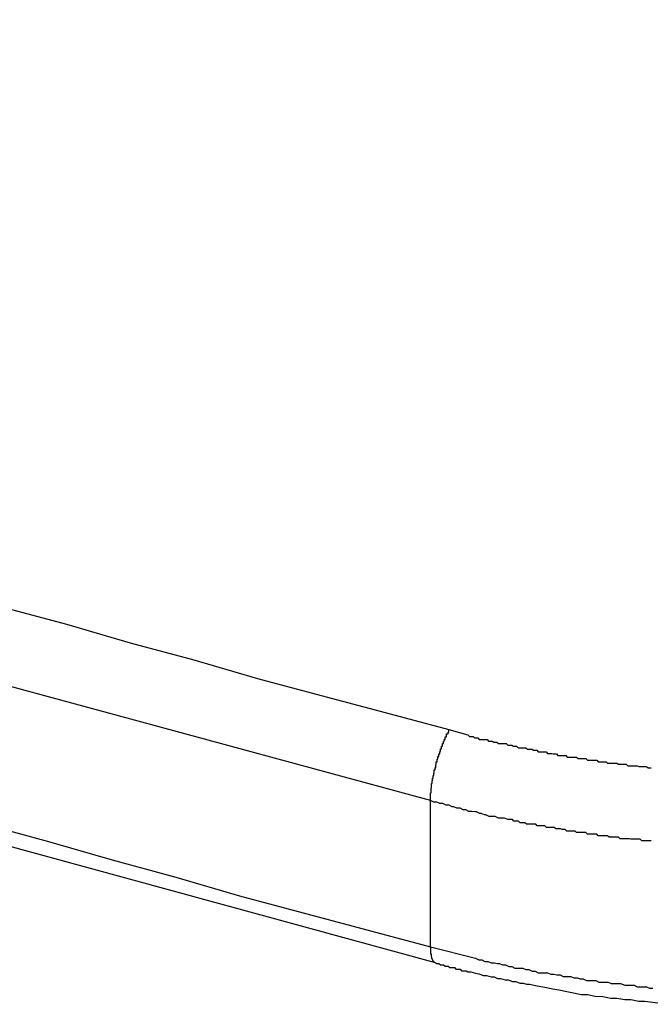
# Model space of a CAD drawing. Extents: x -43.6 to 43.6, y -24 to 24.
# Drawn here: x -4.8 to -4.7, y 17.1 to 17.2 of the extents above; entities that cross this region are included whole.
import ezdxf

# ---------------------------------------------------------------- set-up
doc = ezdxf.new("R2010")
doc.units = 0
doc.layers.get('0').update_dxf_attribs({"linetype": 'CONTINUOUS'})

msp = doc.modelspace()

# ---------------------------------------------------------------- linework, layer by layer
at = {"color": 0}
for points in [[(-7.1846, 18.0012), (-7.1846, 18.0012), (-7.0411, 17.9291), (-6.896, 17.8589), (-6.7492, 17.7902), (-6.601, 17.7236), (-6.4511, 17.6584), (-6.2998, 17.5951), (-6.147, 17.5336), (-5.993, 17.4739), (-5.8373, 17.4158), (-5.6805, 17.3597), (-5.5223, 17.3054), (-5.363, 17.2529), (-5.2023, 17.2022), (-5.0406, 17.1535), (-4.8777, 17.1067), (-4.7139, 17.0619)], [(-4.7974, 17.1306), (-4.7851, 17.1273), (-4.7728, 17.1237), (-4.7605, 17.1204), (-4.7482, 17.1168), (-4.7359, 17.1135), (-4.7236, 17.1102), (-4.7113, 17.1069)], [(-4.7148, 17.0932), (-4.8022, 17.1169)], [(-4.7148, 17.0932), (-4.7148, 17.0935), (-4.7148, 17.0935), (-4.7148, 17.0935), (-4.7148, 17.0935), (-4.7148, 17.0935), (-4.7148, 17.0935), (-4.7148, 17.0935), (-4.7148, 17.0935), (-4.7148, 17.0935), (-4.7148, 17.0936), (-4.7148, 17.0936), (-4.7148, 17.0936), (-4.7148, 17.0936), (-4.7148, 17.0936), (-4.7148, 17.0936), (-4.7148, 17.0936), (-4.7148, 17.0936), (-4.7148, 17.0939), (-4.7148, 17.0939), (-4.7148, 17.0939), (-4.7148, 17.0939), (-4.7148, 17.0939), (-4.7148, 17.0939), (-4.7148, 17.0939), (-4.7148, 17.0939), (-4.7148, 17.0939), (-4.7148, 17.094), (-4.7148, 17.094), (-4.7148, 17.094), (-4.7148, 17.094), (-4.7148, 17.094), (-4.7148, 17.094), (-4.7148, 17.094), (-4.7148, 17.094), (-4.7148, 17.0943), (-4.7148, 17.0943), (-4.7148, 17.0943), (-4.7148, 17.0943), (-4.7148, 17.0943), (-4.7148, 17.0943), (-4.7148, 17.0943), (-4.7148, 17.0943), (-4.7148, 17.0943), (-4.7148, 17.0944), (-4.7148, 17.0944), (-4.7148, 17.0944), (-4.7148, 17.0944), (-4.7148, 17.0944), (-4.7148, 17.0944), (-4.7148, 17.0944), (-4.7148, 17.0944), (-4.7148, 17.0947), (-4.7148, 17.0947), (-4.7147, 17.0947), (-4.7147, 17.0947), (-4.7147, 17.0947), (-4.7147, 17.0947), (-4.7147, 17.0947), (-4.7147, 17.0947), (-4.7147, 17.0947), (-4.7147, 17.0948), (-4.7147, 17.0948), (-4.7147, 17.0948), (-4.7147, 17.0948), (-4.7147, 17.0948), (-4.7147, 17.0948), (-4.7147, 17.0948), (-4.7147, 17.0948), (-4.7147, 17.0951), (-4.7147, 17.0951), (-4.7147, 17.0951), (-4.7147, 17.0951), (-4.7147, 17.0951), (-4.7147, 17.0951), (-4.7147, 17.0951), (-4.7147, 17.0951), (-4.7147, 17.0951), (-4.7147, 17.0953), (-4.7147, 17.0953), (-4.7147, 17.0953), (-4.7147, 17.0953), (-4.7147, 17.0953), (-4.7147, 17.0953), (-4.7147, 17.0953), (-4.7147, 17.0953), (-4.7147, 17.0956), (-4.7147, 17.0956), (-4.7146, 17.0956), (-4.7146, 17.0956), (-4.7146, 17.0956), (-4.7146, 17.0956), (-4.7146, 17.0956), (-4.7146, 17.0956), (-4.7146, 17.0956), (-4.7146, 17.0957), (-4.7146, 17.0957), (-4.7146, 17.0957), (-4.7146, 17.0957), (-4.7146, 17.0957), (-4.7146, 17.0957), (-4.7146, 17.0957), (-4.7146, 17.0957), (-4.7146, 17.096), (-4.7146, 17.096), (-4.7146, 17.096), (-4.7146, 17.096), (-4.7146, 17.096), (-4.7146, 17.096), (-4.7146, 17.096), (-4.7146, 17.096), (-4.7146, 17.096), (-4.7146, 17.0962), (-4.7146, 17.0962), (-4.7146, 17.0962), (-4.7146, 17.0962), (-4.7146, 17.0962), (-4.7146, 17.0962), (-4.7146, 17.0962), (-4.7146, 17.0962), (-4.7146, 17.0965), (-4.7146, 17.0965), (-4.7145, 17.0965), (-4.7145, 17.0965), (-4.7145, 17.0965), (-4.7145, 17.0965), (-4.7145, 17.0965), (-4.7145, 17.0965), (-4.7145, 17.0965), (-4.7145, 17.0967), (-4.7145, 17.0967), (-4.7145, 17.0967), (-4.7145, 17.0967), (-4.7145, 17.0967), (-4.7145, 17.0967), (-4.7145, 17.0967), (-4.7145, 17.0967), (-4.7145, 17.097), (-4.7145, 17.097), (-4.7144, 17.097), (-4.7144, 17.097), (-4.7144, 17.097), (-4.7144, 17.097), (-4.7144, 17.097), (-4.7144, 17.097), (-4.7144, 17.097), (-4.7144, 17.0972), (-4.7144, 17.0972), (-4.7144, 17.0972), (-4.7144, 17.0972), (-4.7144, 17.0972), (-4.7144, 17.0972), (-4.7144, 17.0972), (-4.7144, 17.0972), (-4.7144, 17.0975), (-4.7144, 17.0975), (-4.7143, 17.0975), (-4.7143, 17.0975), (-4.7143, 17.0975), (-4.7143, 17.0975), (-4.7143, 17.0975), (-4.7143, 17.0975), (-4.7143, 17.0975), (-4.7143, 17.0977), (-4.7143, 17.0977), (-4.7143, 17.0977), (-4.7143, 17.0977), (-4.7143, 17.0977), (-4.7143, 17.0977), (-4.7143, 17.0977), (-4.7143, 17.0977), (-4.7143, 17.098), (-4.7143, 17.098), (-4.7142, 17.098), (-4.7142, 17.098), (-4.7142, 17.098), (-4.7142, 17.098), (-4.7142, 17.098), (-4.7142, 17.098), (-4.7142, 17.098), (-4.7142, 17.0982), (-4.7142, 17.0982), (-4.7142, 17.0982), (-4.7142, 17.0982), (-4.7142, 17.0982), (-4.7142, 17.0982), (-4.7142, 17.0982), (-4.7142, 17.0982), (-4.7142, 17.0985), (-4.7142, 17.0985), (-4.7141, 17.0985), (-4.7141, 17.0985), (-4.7141, 17.0985), (-4.7141, 17.0985), (-4.7141, 17.0985), (-4.7141, 17.0985), (-4.7141, 17.0985), (-4.7141, 17.0988), (-4.7141, 17.0988), (-4.7141, 17.0988), (-4.7141, 17.0988), (-4.7141, 17.0988), (-4.7141, 17.0988), (-4.7141, 17.0988), (-4.7141, 17.0988), (-4.7141, 17.0991), (-4.7141, 17.0991), (-4.7139, 17.0991), (-4.7139, 17.0991), (-4.7139, 17.0991), (-4.7139, 17.0991), (-4.7139, 17.0991), (-4.7139, 17.0991), (-4.7139, 17.0991), (-4.7139, 17.0993), (-4.7139, 17.0993), (-4.7139, 17.0993), (-4.7139, 17.0993), (-4.7139, 17.0993), (-4.7139, 17.0993), (-4.7139, 17.0993), (-4.7139, 17.0993), (-4.7139, 17.0996), (-4.7139, 17.0996), (-4.7138, 17.0996), (-4.7138, 17.0996), (-4.7138, 17.0996), (-4.7138, 17.0996), (-4.7138, 17.0996), (-4.7138, 17.0996), (-4.7138, 17.0996), (-4.7138, 17.0998), (-4.7138, 17.0998), (-4.7138, 17.0998), (-4.7138, 17.0998), (-4.7138, 17.0998), (-4.7138, 17.0998), (-4.7138, 17.0998), (-4.7138, 17.0998), (-4.7138, 17.1001), (-4.7138, 17.1001), (-4.7137, 17.1001), (-4.7137, 17.1001), (-4.7137, 17.1001), (-4.7137, 17.1001), (-4.7137, 17.1001), (-4.7137, 17.1001), (-4.7137, 17.1001), (-4.7137, 17.1004), (-4.7137, 17.1004), (-4.7137, 17.1004), (-4.7137, 17.1004), (-4.7137, 17.1004), (-4.7137, 17.1004), (-4.7137, 17.1004), (-4.7137, 17.1004), (-4.7137, 17.1007), (-4.7137, 17.1007), (-4.7135, 17.1007), (-4.7135, 17.1007), (-4.7135, 17.1007), (-4.7135, 17.1007), (-4.7135, 17.1007), (-4.7135, 17.1007), (-4.7135, 17.1007), (-4.7135, 17.1009), (-4.7135, 17.1009), (-4.7135, 17.1009), (-4.7135, 17.1009), (-4.7135, 17.1009), (-4.7135, 17.1009), (-4.7135, 17.1009), (-4.7135, 17.1009), (-4.7135, 17.1012), (-4.7135, 17.1012), (-4.7134, 17.1012), (-4.7134, 17.1012), (-4.7134, 17.1012), (-4.7134, 17.1012), (-4.7134, 17.1012), (-4.7134, 17.1012), (-4.7134, 17.1012), (-4.7134, 17.1014), (-4.7134, 17.1014), (-4.7134, 17.1014), (-4.7134, 17.1014), (-4.7134, 17.1014), (-4.7134, 17.1014), (-4.7134, 17.1014), (-4.7134, 17.1014), (-4.7134, 17.1017), (-4.7134, 17.1017), (-4.7132, 17.1017), (-4.7132, 17.1017), (-4.7132, 17.1017), (-4.7132, 17.1017), (-4.7132, 17.1017), (-4.7132, 17.1017), (-4.7132, 17.1017), (-4.7132, 17.1019), (-4.7132, 17.1019), (-4.7132, 17.1019), (-4.7132, 17.1019), (-4.7132, 17.1019), (-4.7132, 17.1019), (-4.7132, 17.1019), (-4.7132, 17.1019), (-4.7132, 17.1022), (-4.7132, 17.1022), (-4.713, 17.1022), (-4.713, 17.1022), (-4.713, 17.1022), (-4.713, 17.1022), (-4.713, 17.1022), (-4.713, 17.1022), (-4.713, 17.1022), (-4.713, 17.1024), (-4.713, 17.1024), (-4.713, 17.1024), (-4.713, 17.1024), (-4.713, 17.1024), (-4.713, 17.1024), (-4.713, 17.1024), (-4.713, 17.1024), (-4.713, 17.1027), (-4.713, 17.1027), (-4.7129, 17.1027), (-4.7129, 17.1027), (-4.7129, 17.1027), (-4.7129, 17.1027), (-4.7129, 17.1027), (-4.7129, 17.1027), (-4.7129, 17.1027), (-4.7129, 17.1029), (-4.7129, 17.1029), (-4.7129, 17.1029), (-4.7129, 17.1029), (-4.7129, 17.1029), (-4.7129, 17.1029), (-4.7129, 17.1029), (-4.7129, 17.1029), (-4.7129, 17.1032), (-4.7129, 17.1032), (-4.7127, 17.1032), (-4.7127, 17.1032), (-4.7127, 17.1032), (-4.7127, 17.1032), (-4.7127, 17.1032), (-4.7127, 17.1032), (-4.7127, 17.1032), (-4.7127, 17.1034), (-4.7127, 17.1034), (-4.7127, 17.1034), (-4.7127, 17.1034), (-4.7127, 17.1034), (-4.7127, 17.1034), (-4.7127, 17.1034), (-4.7127, 17.1034), (-4.7127, 17.1037), (-4.7127, 17.1037), (-4.7125, 17.1037), (-4.7125, 17.1037), (-4.7125, 17.1037), (-4.7125, 17.1037), (-4.7125, 17.1037), (-4.7125, 17.1037), (-4.7125, 17.1037), (-4.7125, 17.1039), (-4.7125, 17.1039), (-4.7125, 17.1039), (-4.7125, 17.1039), (-4.7125, 17.1039), (-4.7125, 17.1039), (-4.7125, 17.1039), (-4.7125, 17.1039), (-4.7125, 17.1042), (-4.7125, 17.1042), (-4.7123, 17.1042), (-4.7123, 17.1042), (-4.7123, 17.1042), (-4.7123, 17.1042), (-4.7123, 17.1042), (-4.7123, 17.1042), (-4.7123, 17.1042), (-4.7123, 17.1043), (-4.7123, 17.1043), (-4.7123, 17.1043), (-4.7123, 17.1043), (-4.7123, 17.1043), (-4.7123, 17.1043), (-4.7123, 17.1043), (-4.7123, 17.1043), (-4.7123, 17.1046), (-4.7123, 17.1046), (-4.7122, 17.1046), (-4.7122, 17.1046), (-4.7122, 17.1046), (-4.7122, 17.1046), (-4.7122, 17.1046), (-4.7122, 17.1046), (-4.7122, 17.1046), (-4.7122, 17.1047), (-4.7122, 17.1047), (-4.7122, 17.1047), (-4.7122, 17.1047), (-4.7122, 17.1047), (-4.7122, 17.1047), (-4.7122, 17.1047), (-4.7122, 17.1047), (-4.7122, 17.105), (-4.7122, 17.105), (-4.712, 17.105), (-4.712, 17.105), (-4.712, 17.105), (-4.712, 17.105), (-4.712, 17.105), (-4.712, 17.105), (-4.712, 17.105), (-4.712, 17.1052), (-4.712, 17.1052), (-4.712, 17.1052), (-4.712, 17.1052), (-4.712, 17.1052), (-4.712, 17.1052), (-4.712, 17.1052), (-4.712, 17.1052), (-4.712, 17.1055), (-4.712, 17.1055), (-4.7117, 17.1055), (-4.7117, 17.1055), (-4.7117, 17.1055), (-4.7117, 17.1055), (-4.7117, 17.1055), (-4.7117, 17.1055), (-4.7117, 17.1055), (-4.7117, 17.1058), (-4.7117, 17.1058), (-4.7117, 17.1058), (-4.7117, 17.1058), (-4.7117, 17.1058), (-4.7117, 17.1058), (-4.7117, 17.1058), (-4.7117, 17.1058), (-4.7117, 17.1061), (-4.7117, 17.1061), (-4.7114, 17.1061), (-4.7114, 17.1061), (-4.7114, 17.1061), (-4.7114, 17.1061), (-4.7114, 17.1061), (-4.7114, 17.1061), (-4.7114, 17.1061), (-4.7114, 17.1064), (-4.7113, 17.1064), (-4.7113, 17.1064), (-4.7113, 17.1064), (-4.7113, 17.1066), (-4.7113, 17.1066), (-4.7113, 17.1066), (-4.7113, 17.1066), (-4.7113, 17.1069)], [(-4.7113, 17.1069), (-4.7076, 17.1059), (-4.7076, 17.1059), (-4.7073, 17.1056), (-4.707, 17.1056), (-4.7067, 17.1056), (-4.7066, 17.1056), (-4.7063, 17.1053), (-4.706, 17.1053), (-4.7057, 17.1053), (-4.7057, 17.1053), (-4.7054, 17.105), (-4.7051, 17.105), (-4.7048, 17.105), (-4.7048, 17.105), (-4.7045, 17.105), (-4.7042, 17.105), (-4.7039, 17.105), (-4.7039, 17.105), (-4.7039, 17.105), (-4.7036, 17.1047), (-4.7033, 17.1047), (-4.703, 17.1047), (-4.7029, 17.1047), (-4.7026, 17.1045), (-4.7023, 17.1045), (-4.702, 17.1045), (-4.702, 17.1045), (-4.7017, 17.1042), (-4.7014, 17.1042), (-4.7011, 17.1042), (-4.7011, 17.1042), (-4.7008, 17.1042), (-4.7005, 17.1042), (-4.7002, 17.1042), (-4.7002, 17.1042), (-4.7002, 17.1042), (-4.6999, 17.1039), (-4.6996, 17.1039), (-4.6993, 17.1039), (-4.6991, 17.1039), (-4.6988, 17.1037), (-4.6985, 17.1037), (-4.6982, 17.1037), (-4.6982, 17.1037), (-4.6979, 17.1034), (-4.6976, 17.1034), (-4.6973, 17.1034), (-4.6973, 17.1034), (-4.697, 17.1034), (-4.6967, 17.1034), (-4.6964, 17.1034), (-4.6964, 17.1034), (-4.6964, 17.1034), (-4.6961, 17.1031), (-4.6958, 17.1031), (-4.6955, 17.1031), (-4.6952, 17.1031), (-4.6949, 17.1029), (-4.6946, 17.1029), (-4.6943, 17.1029), (-4.6943, 17.1029), (-4.694, 17.1026), (-4.6937, 17.1026), (-4.6934, 17.1026), (-4.6934, 17.1026), (-4.6931, 17.1026), (-4.6928, 17.1026), (-4.6925, 17.1026), (-4.6925, 17.1026), (-4.6925, 17.1026), (-4.6922, 17.1023), (-4.6919, 17.1023), (-4.6916, 17.1023), (-4.6914, 17.1023), (-4.6911, 17.1022), (-4.6908, 17.1022), (-4.6905, 17.1022), (-4.6905, 17.1022), (-4.6902, 17.1019), (-4.6899, 17.1019), (-4.6896, 17.1019), (-4.6896, 17.1019), (-4.6893, 17.1019), (-4.689, 17.1019), (-4.6887, 17.1019), (-4.6887, 17.1019), (-4.6887, 17.1019), (-4.6884, 17.1016), (-4.6881, 17.1016), (-4.6878, 17.1016), (-4.6875, 17.1016), (-4.6872, 17.1016), (-4.6869, 17.1016), (-4.6866, 17.1016), (-4.6866, 17.1016), (-4.6863, 17.1013), (-4.686, 17.1013), (-4.6857, 17.1013), (-4.6857, 17.1013), (-4.6854, 17.1013), (-4.6851, 17.1013), (-4.6848, 17.1013), (-4.6848, 17.1013), (-4.6848, 17.1013), (-4.6845, 17.101), (-4.6842, 17.101), (-4.6839, 17.101), (-4.6836, 17.101), (-4.6833, 17.101), (-4.683, 17.101), (-4.6827, 17.101), (-4.6827, 17.101), (-4.6824, 17.1007), (-4.6821, 17.1007), (-4.6818, 17.1007), (-4.6818, 17.1007), (-4.6815, 17.1007), (-4.6812, 17.1007), (-4.6809, 17.1007), (-4.6809, 17.1007), (-4.6809, 17.1007), (-4.6806, 17.1004), (-4.6803, 17.1004), (-4.68, 17.1004), (-4.6797, 17.1004), (-4.6794, 17.1004), (-4.6791, 17.1004), (-4.6788, 17.1004), (-4.6788, 17.1004), (-4.6785, 17.1002), (-4.6782, 17.1002), (-4.6779, 17.1002), (-4.6779, 17.1002), (-4.6776, 17.1002), (-4.6773, 17.1002), (-4.677, 17.1002), (-4.677, 17.1002), (-4.677, 17.1002), (-4.6767, 17.0999), (-4.6764, 17.0999), (-4.6761, 17.0999), (-4.6758, 17.0999), (-4.6755, 17.0999), (-4.6752, 17.0999), (-4.6749, 17.0999), (-4.6749, 17.0999), (-4.6746, 17.0998), (-4.6743, 17.0998), (-4.674, 17.0998), (-4.674, 17.0998), (-4.6737, 17.0998), (-4.6734, 17.0998), (-4.6731, 17.0998), (-4.6731, 17.0998), (-4.6731, 17.0998), (-4.6728, 17.0995), (-4.6725, 17.0995), (-4.6722, 17.0995)], [(-4.7148, 17.0932), (-4.7148, 17.0932)], [(-4.7148, 17.0649), (-4.7148, 17.0932)], [(-4.7148, 17.0649), (-4.7148, 17.0932)], [(-4.7148, 17.0649), (-4.7148, 17.0932)], [(-4.7148, 17.0649), (-4.7148, 17.0932)], [(-4.7148, 17.0649), (-4.7148, 17.0932)], [(-4.7148, 17.0649), (-4.7148, 17.0932)], [(-4.7148, 17.0649), (-4.7148, 17.0932)], [(-4.7148, 17.0649), (-4.7148, 17.0932)], [(-4.7148, 17.0649), (-4.7148, 17.0932)], [(-4.7148, 17.0649), (-4.7148, 17.0932)], [(-4.7148, 17.0649), (-4.7148, 17.0932)], [(-4.7148, 17.0649), (-4.7148, 17.0932)], [(-4.7148, 17.0649), (-4.7148, 17.0932)], [(-4.7148, 17.0649), (-4.7148, 17.0932)], [(-4.7148, 17.0649), (-4.7148, 17.0932)], [(-4.7148, 17.0649), (-4.7148, 17.0932)], [(-4.7148, 17.0649), (-4.7148, 17.0932)], [(-4.7148, 17.0649), (-4.7148, 17.0932)], [(-4.7148, 17.0649), (-4.7148, 17.0932)], [(-4.7148, 17.0649), (-4.7148, 17.0932)], [(-4.7148, 17.0649), (-4.7148, 17.0932)], [(-4.6722, 17.0854), (-4.6725, 17.0854), (-4.6728, 17.0854), (-4.6731, 17.0854), (-4.6734, 17.0854), (-4.6737, 17.0854), (-4.674, 17.0854), (-4.6743, 17.0857), (-4.6743, 17.0857), (-4.6743, 17.0857), (-4.6746, 17.0857), (-4.6749, 17.0857), (-4.6752, 17.0857), (-4.6755, 17.0857), (-4.6758, 17.0857), (-4.6761, 17.0857), (-4.6764, 17.0858), (-4.6764, 17.0858), (-4.6767, 17.0858), (-4.677, 17.0858), (-4.6773, 17.0858), (-4.6776, 17.0858), (-4.6779, 17.0858), (-4.6782, 17.0858), (-4.6785, 17.0861), (-4.6785, 17.0861), (-4.6785, 17.0861), (-4.6788, 17.0861), (-4.6791, 17.0861), (-4.6794, 17.0861), (-4.6797, 17.0861), (-4.68, 17.0861), (-4.6803, 17.0861), (-4.6806, 17.0864), (-4.6806, 17.0864), (-4.6809, 17.0864), (-4.6812, 17.0864), (-4.6815, 17.0864), (-4.6818, 17.0864), (-4.6821, 17.0864), (-4.6824, 17.0864), (-4.6827, 17.0867), (-4.6827, 17.0867), (-4.6827, 17.0867), (-4.683, 17.0867), (-4.6833, 17.0867), (-4.6836, 17.0867), (-4.6839, 17.0867), (-4.6842, 17.0867), (-4.6845, 17.0867), (-4.6848, 17.087), (-4.6848, 17.087), (-4.6851, 17.087), (-4.6854, 17.087), (-4.6857, 17.087), (-4.686, 17.087), (-4.6863, 17.087), (-4.6866, 17.087), (-4.6869, 17.0873), (-4.6869, 17.0873), (-4.6869, 17.0873), (-4.6872, 17.0873), (-4.6875, 17.0873), (-4.6878, 17.0873), (-4.6879, 17.0873), (-4.6882, 17.0873), (-4.6885, 17.0873), (-4.6888, 17.0876), (-4.6888, 17.0876), (-4.6891, 17.0876), (-4.6894, 17.0876), (-4.6897, 17.0877), (-4.69, 17.0877), (-4.6903, 17.0877), (-4.6906, 17.0877), (-4.6909, 17.088), (-4.6909, 17.088), (-4.6909, 17.088), (-4.6912, 17.088), (-4.6915, 17.088), (-4.6918, 17.088), (-4.6918, 17.088), (-4.6921, 17.088), (-4.6924, 17.088), (-4.6927, 17.0883), (-4.6927, 17.0883), (-4.693, 17.0883), (-4.6933, 17.0883), (-4.6936, 17.0883), (-4.6936, 17.0883), (-4.6939, 17.0883), (-4.6942, 17.0883), (-4.6945, 17.0886), (-4.6945, 17.0886), (-4.6945, 17.0886), (-4.6948, 17.0886), (-4.6951, 17.0886), (-4.6954, 17.0886), (-4.6957, 17.0886), (-4.696, 17.0886), (-4.6963, 17.0886), (-4.6966, 17.0889), (-4.6969, 17.0889), (-4.6972, 17.0889), (-4.6975, 17.0889), (-4.6978, 17.0892), (-4.6981, 17.0892), (-4.6984, 17.0892), (-4.6987, 17.0892), (-4.699, 17.0895), (-4.699, 17.0895), (-4.6993, 17.0895), (-4.6996, 17.0895), (-4.6999, 17.0895), (-4.7005, 17.0898), (-4.7008, 17.0898), (-4.7014, 17.0898), (-4.7017, 17.0898), (-4.7023, 17.0901), (-4.7026, 17.0901), (-4.7032, 17.0901), (-4.7035, 17.0901), (-4.7041, 17.0904), (-4.7044, 17.0904), (-4.705, 17.0907), (-4.7053, 17.0907), (-4.7059, 17.091), (-4.7059, 17.091), (-4.7062, 17.091), (-4.7068, 17.0911), (-4.7074, 17.0911), (-4.708, 17.0914), (-4.7085, 17.0914), (-4.7091, 17.0917), (-4.7097, 17.0917), (-4.7103, 17.092), (-4.7106, 17.092), (-4.7112, 17.0923), (-4.7118, 17.0923), (-4.7124, 17.0926), (-4.713, 17.0926), (-4.7136, 17.0929), (-4.7142, 17.0929), (-4.7148, 17.0932)], [(-4.8009, 17.0886), (-4.7886, 17.0853), (-4.7763, 17.0817), (-4.764, 17.0784), (-4.7517, 17.0748), (-4.7394, 17.0715), (-4.7271, 17.0682), (-4.7148, 17.0649)], [(-4.7148, 17.0649), (-4.7148, 17.0649)], [(-4.7148, 17.0649), (-4.7061, 17.0627), (-4.7061, 17.0627), (-4.7055, 17.0624), (-4.7049, 17.0624), (-4.7043, 17.0621), (-4.7037, 17.0621), (-4.7031, 17.0618), (-4.7025, 17.0618), (-4.7019, 17.0617), (-4.7015, 17.0617), (-4.7009, 17.0614), (-4.7003, 17.0614), (-4.6997, 17.0611), (-4.6991, 17.0611), (-4.6985, 17.0608), (-4.6979, 17.0608), (-4.6973, 17.0608), (-4.697, 17.0608), (-4.697, 17.0608), (-4.6964, 17.0605), (-4.6958, 17.0605), (-4.6952, 17.0602), (-4.6946, 17.0602), (-4.694, 17.0599), (-4.6934, 17.0599), (-4.6928, 17.0599), (-4.6922, 17.0599), (-4.6916, 17.0596), (-4.691, 17.0596), (-4.6904, 17.0595), (-4.6898, 17.0595), (-4.6892, 17.0592), (-4.6886, 17.0592), (-4.688, 17.0592), (-4.6877, 17.0592), (-4.6877, 17.0592), (-4.6871, 17.0589), (-4.6865, 17.0589), (-4.6859, 17.0587), (-4.6853, 17.0587), (-4.6847, 17.0584), (-4.6841, 17.0584), (-4.6835, 17.0584), (-4.6829, 17.0584), (-4.6823, 17.0581), (-4.6817, 17.0581), (-4.6811, 17.0581), (-4.6805, 17.0581), (-4.6799, 17.0578), (-4.6793, 17.0578), (-4.6787, 17.0578), (-4.6781, 17.0578), (-4.6781, 17.0578), (-4.6773, 17.0575), (-4.6767, 17.0575), (-4.6761, 17.0575), (-4.6755, 17.0575), (-4.6749, 17.0572), (-4.6743, 17.0572), (-4.6737, 17.0572), (-4.6731, 17.0572), (-4.6725, 17.0569), (-4.6719, 17.0569)], [(-4.7148, 17.0649), (-4.7148, 17.0648), (-4.7148, 17.0648), (-4.7148, 17.0646), (-4.7148, 17.0646), (-4.7148, 17.0646), (-4.7148, 17.0646), (-4.7148, 17.0646), (-4.7148, 17.0646), (-4.7148, 17.0646), (-4.7148, 17.0646), (-4.7148, 17.0646), (-4.7148, 17.0646), (-4.7148, 17.0646), (-4.7148, 17.0646), (-4.7148, 17.0646), (-4.7148, 17.0646), (-4.7148, 17.0646), (-4.7148, 17.0646), (-4.7148, 17.0646), (-4.7148, 17.0644), (-4.7148, 17.0644), (-4.7148, 17.0644), (-4.7148, 17.0644), (-4.7148, 17.0644), (-4.7148, 17.0644), (-4.7148, 17.0644), (-4.7148, 17.0644), (-4.7148, 17.0644), (-4.7148, 17.0644), (-4.7148, 17.0644), (-4.7148, 17.0644), (-4.7148, 17.0644), (-4.7148, 17.0644), (-4.7148, 17.0644), (-4.7148, 17.0644), (-4.7148, 17.0644), (-4.7148, 17.0643), (-4.7148, 17.0643), (-4.7148, 17.0643), (-4.7148, 17.0643), (-4.7148, 17.0643), (-4.7148, 17.0643), (-4.7148, 17.0643), (-4.7148, 17.0643), (-4.7148, 17.0643), (-4.7148, 17.0643), (-4.7148, 17.0643), (-4.7148, 17.0643), (-4.7148, 17.0643), (-4.7148, 17.0643), (-4.7148, 17.0643), (-4.7148, 17.0643), (-4.7148, 17.0643), (-4.7148, 17.0641), (-4.7148, 17.0641), (-4.7148, 17.0641), (-4.7148, 17.0641), (-4.7148, 17.0641), (-4.7148, 17.0641), (-4.7148, 17.0641), (-4.7148, 17.0641), (-4.7148, 17.0641), (-4.7148, 17.0641), (-4.7148, 17.0641), (-4.7148, 17.0641), (-4.7148, 17.0641), (-4.7148, 17.0641), (-4.7148, 17.0641), (-4.7148, 17.0641), (-4.7148, 17.0641), (-4.7148, 17.064), (-4.7148, 17.064), (-4.7148, 17.064), (-4.7148, 17.064), (-4.7148, 17.064), (-4.7148, 17.064), (-4.7148, 17.064), (-4.7148, 17.064), (-4.7148, 17.064), (-4.7148, 17.064), (-4.7148, 17.064), (-4.7148, 17.064), (-4.7148, 17.064), (-4.7148, 17.064), (-4.7148, 17.064), (-4.7148, 17.064), (-4.7148, 17.064), (-4.7148, 17.0638), (-4.7148, 17.0638), (-4.7148, 17.0638), (-4.7148, 17.0638), (-4.7148, 17.0638), (-4.7148, 17.0638), (-4.7148, 17.0638), (-4.7148, 17.0638), (-4.7148, 17.0638), (-4.7148, 17.0638), (-4.7148, 17.0638), (-4.7148, 17.0638), (-4.7148, 17.0638), (-4.7148, 17.0638), (-4.7148, 17.0638), (-4.7148, 17.0638), (-4.7148, 17.0638), (-4.7148, 17.0637), (-4.7148, 17.0637), (-4.7148, 17.0637), (-4.7148, 17.0637), (-4.7148, 17.0637), (-4.7148, 17.0637), (-4.7148, 17.0637), (-4.7148, 17.0637), (-4.7148, 17.0637), (-4.7148, 17.0637), (-4.7148, 17.0637), (-4.7148, 17.0637), (-4.7148, 17.0637), (-4.7148, 17.0637), (-4.7148, 17.0637), (-4.7148, 17.0637), (-4.7148, 17.0637), (-4.7148, 17.0636), (-4.7148, 17.0636), (-4.7148, 17.0636), (-4.7148, 17.0636), (-4.7148, 17.0636), (-4.7148, 17.0636), (-4.7148, 17.0636), (-4.7148, 17.0636), (-4.7148, 17.0636), (-4.7148, 17.0636), (-4.7148, 17.0636), (-4.7148, 17.0636), (-4.7148, 17.0636), (-4.7148, 17.0636), (-4.7148, 17.0636), (-4.7148, 17.0636), (-4.7148, 17.0636), (-4.7147, 17.0634), (-4.7147, 17.0634), (-4.7147, 17.0634), (-4.7147, 17.0634), (-4.7147, 17.0634), (-4.7147, 17.0634), (-4.7147, 17.0634), (-4.7147, 17.0634), (-4.7147, 17.0634), (-4.7147, 17.0634), (-4.7147, 17.0634), (-4.7147, 17.0634), (-4.7147, 17.0634), (-4.7147, 17.0634), (-4.7147, 17.0634), (-4.7147, 17.0634), (-4.7147, 17.0634), (-4.7147, 17.0633), (-4.7147, 17.0633), (-4.7147, 17.0633), (-4.7147, 17.0633), (-4.7147, 17.0633), (-4.7147, 17.0633), (-4.7147, 17.0633), (-4.7147, 17.0633), (-4.7147, 17.0633), (-4.7147, 17.0633), (-4.7147, 17.0633), (-4.7147, 17.0633), (-4.7147, 17.0633), (-4.7147, 17.0633), (-4.7147, 17.0633), (-4.7147, 17.0633), (-4.7147, 17.0633), (-4.7147, 17.0632), (-4.7147, 17.0632), (-4.7147, 17.0632), (-4.7147, 17.0632), (-4.7147, 17.0632), (-4.7147, 17.0632), (-4.7147, 17.0632), (-4.7147, 17.0632), (-4.7147, 17.0632), (-4.7147, 17.0632), (-4.7147, 17.0632), (-4.7147, 17.0632), (-4.7147, 17.0632), (-4.7147, 17.0632), (-4.7147, 17.0632), (-4.7147, 17.0632), (-4.7147, 17.0632), (-4.7147, 17.0631), (-4.7147, 17.0631), (-4.7147, 17.0631), (-4.7147, 17.0631), (-4.7147, 17.0631), (-4.7147, 17.0631), (-4.7147, 17.0631), (-4.7147, 17.0631), (-4.7147, 17.0631), (-4.7147, 17.0631), (-4.7147, 17.0631), (-4.7147, 17.0631), (-4.7147, 17.0631), (-4.7147, 17.0631), (-4.7147, 17.0631), (-4.7147, 17.0631), (-4.7147, 17.0631), (-4.7146, 17.063), (-4.7146, 17.063), (-4.7146, 17.063), (-4.7146, 17.063), (-4.7146, 17.063), (-4.7146, 17.063), (-4.7146, 17.063), (-4.7146, 17.063), (-4.7146, 17.063), (-4.7146, 17.063), (-4.7146, 17.063), (-4.7146, 17.063), (-4.7146, 17.063), (-4.7146, 17.063), (-4.7146, 17.063), (-4.7146, 17.063), (-4.7146, 17.063), (-4.7146, 17.0628), (-4.7146, 17.0628), (-4.7146, 17.0628), (-4.7146, 17.0628), (-4.7146, 17.0628), (-4.7146, 17.0628), (-4.7146, 17.0628), (-4.7146, 17.0628), (-4.7146, 17.0628), (-4.7146, 17.0628), (-4.7146, 17.0628), (-4.7146, 17.0628), (-4.7146, 17.0628), (-4.7146, 17.0628), (-4.7146, 17.0628), (-4.7146, 17.0628), (-4.7146, 17.0628), (-4.7146, 17.0627), (-4.7146, 17.0627), (-4.7146, 17.0627), (-4.7146, 17.0627), (-4.7146, 17.0627), (-4.7146, 17.0627), (-4.7146, 17.0627), (-4.7146, 17.0627), (-4.7146, 17.0627), (-4.7146, 17.0627), (-4.7146, 17.0627), (-4.7146, 17.0627), (-4.7146, 17.0627), (-4.7146, 17.0627), (-4.7146, 17.0627), (-4.7146, 17.0627), (-4.7146, 17.0627), (-4.7145, 17.0626), (-4.7145, 17.0626), (-4.7145, 17.0626), (-4.7145, 17.0626), (-4.7145, 17.0626), (-4.7145, 17.0626), (-4.7145, 17.0626), (-4.7145, 17.0626), (-4.7145, 17.0626), (-4.7145, 17.0626), (-4.7145, 17.0626), (-4.7145, 17.0626), (-4.7145, 17.0626), (-4.7145, 17.0626), (-4.7145, 17.0626), (-4.7145, 17.0626), (-4.7145, 17.0626), (-4.7145, 17.0625), (-4.7145, 17.0625), (-4.7145, 17.0625), (-4.7145, 17.0625), (-4.7145, 17.0625), (-4.7145, 17.0625), (-4.7145, 17.0625), (-4.7145, 17.0625), (-4.7145, 17.0625), (-4.7145, 17.0625), (-4.7145, 17.0625), (-4.7145, 17.0625), (-4.7145, 17.0625), (-4.7145, 17.0625), (-4.7145, 17.0625), (-4.7145, 17.0625), (-4.7145, 17.0625), (-4.7145, 17.0624), (-4.7145, 17.0624), (-4.7145, 17.0624), (-4.7145, 17.0624), (-4.7145, 17.0624), (-4.7145, 17.0624), (-4.7145, 17.0624), (-4.7145, 17.0624), (-4.7145, 17.0624), (-4.7145, 17.0624), (-4.7145, 17.0624), (-4.7145, 17.0624), (-4.7145, 17.0624), (-4.7145, 17.0624), (-4.7145, 17.0624), (-4.7145, 17.0624), (-4.7145, 17.0624), (-4.7144, 17.0624), (-4.7144, 17.0624), (-4.7144, 17.0624), (-4.7144, 17.0624), (-4.7144, 17.0624), (-4.7144, 17.0624), (-4.7144, 17.0624), (-4.7144, 17.0624), (-4.7144, 17.0624), (-4.7144, 17.0624), (-4.7144, 17.0624), (-4.7144, 17.0624), (-4.7144, 17.0624), (-4.7144, 17.0624), (-4.7144, 17.0624), (-4.7144, 17.0624), (-4.7144, 17.0624), (-4.7144, 17.0623), (-4.7144, 17.0623), (-4.7144, 17.0623), (-4.7144, 17.0623), (-4.7144, 17.0623), (-4.7144, 17.0623), (-4.7144, 17.0623), (-4.7144, 17.0623), (-4.7144, 17.0623), (-4.7144, 17.0623), (-4.7144, 17.0623), (-4.7144, 17.0623), (-4.7144, 17.0623), (-4.7144, 17.0623), (-4.7144, 17.0623), (-4.7144, 17.0623), (-4.7144, 17.0623), (-4.7143, 17.0622), (-4.7143, 17.0622), (-4.7143, 17.0622), (-4.7143, 17.0622), (-4.7143, 17.0622), (-4.7143, 17.0622), (-4.7143, 17.0622), (-4.7143, 17.0622), (-4.7143, 17.0622), (-4.7143, 17.0622), (-4.7143, 17.0622), (-4.7143, 17.0622), (-4.7143, 17.0622), (-4.7143, 17.0622), (-4.7143, 17.0622), (-4.7143, 17.0622), (-4.7143, 17.0622), (-4.7143, 17.0621), (-4.7143, 17.0621), (-4.7143, 17.0621), (-4.7143, 17.0621), (-4.7143, 17.0621), (-4.7143, 17.0621), (-4.7143, 17.0621), (-4.7143, 17.0621), (-4.7143, 17.0621), (-4.7143, 17.0621), (-4.7143, 17.0621), (-4.7143, 17.0621), (-4.7143, 17.0621), (-4.7143, 17.0621), (-4.7143, 17.0621), (-4.7143, 17.0621), (-4.7143, 17.0621), (-4.7142, 17.0621), (-4.7142, 17.0621), (-4.7142, 17.0621), (-4.7142, 17.0621), (-4.7142, 17.0621), (-4.7142, 17.0621), (-4.7142, 17.0621), (-4.7142, 17.0621), (-4.7142, 17.0621), (-4.7142, 17.0621), (-4.7142, 17.0621), (-4.7142, 17.0621), (-4.7142, 17.0621), (-4.7142, 17.0621), (-4.7142, 17.0621), (-4.7142, 17.0621), (-4.7142, 17.0621), (-4.7142, 17.062), (-4.7142, 17.062), (-4.7142, 17.062), (-4.7142, 17.062), (-4.7142, 17.062), (-4.7142, 17.062), (-4.7142, 17.062), (-4.7142, 17.062), (-4.7142, 17.062), (-4.7142, 17.062), (-4.7142, 17.062), (-4.7142, 17.062), (-4.7142, 17.062), (-4.7142, 17.062), (-4.7142, 17.062), (-4.7142, 17.062), (-4.7142, 17.062), (-4.7141, 17.062), (-4.7141, 17.062), (-4.7141, 17.062), (-4.7141, 17.062), (-4.7141, 17.062), (-4.7141, 17.062), (-4.7141, 17.062), (-4.7141, 17.062), (-4.7141, 17.062), (-4.7141, 17.062), (-4.7141, 17.062), (-4.7141, 17.062), (-4.7141, 17.062), (-4.7141, 17.062), (-4.7141, 17.062), (-4.7141, 17.062), (-4.7141, 17.062), (-4.714, 17.0619), (-4.714, 17.0619), (-4.714, 17.0619), (-4.714, 17.0619), (-4.714, 17.0619), (-4.714, 17.0619), (-4.714, 17.0619), (-4.714, 17.0619), (-4.714, 17.0619), (-4.714, 17.0619), (-4.714, 17.0619), (-4.714, 17.0619), (-4.714, 17.0619), (-4.714, 17.0619), (-4.714, 17.0619), (-4.714, 17.0619), (-4.714, 17.0619), (-4.7139, 17.0619), (-4.7139, 17.0619), (-4.7139, 17.0619), (-4.7139, 17.0619), (-4.7139, 17.0619), (-4.7139, 17.0619), (-4.7139, 17.0619), (-4.7139, 17.0619), (-4.7139, 17.0619), (-4.7139, 17.0619), (-4.7139, 17.0619), (-4.7139, 17.0619), (-4.7139, 17.0619), (-4.7139, 17.0619), (-4.7139, 17.0619), (-4.7139, 17.0619)], [(-4.7139, 17.0619), (-4.7139, 17.0619), (-4.7136, 17.0617), (-4.7136, 17.0617), (-4.7136, 17.0617), (-4.7136, 17.0617), (-4.7135, 17.0617), (-4.7135, 17.0617), (-4.7135, 17.0617), (-4.7135, 17.0617), (-4.7132, 17.0617), (-4.7132, 17.0617), (-4.7132, 17.0617), (-4.7132, 17.0617), (-4.7132, 17.0617), (-4.7132, 17.0617), (-4.7132, 17.0617), (-4.7132, 17.0617), (-4.7132, 17.0617), (-4.7129, 17.0614), (-4.7129, 17.0614), (-4.7126, 17.0614), (-4.7126, 17.0614), (-4.7123, 17.0614), (-4.7123, 17.0614), (-4.7123, 17.0614), (-4.7123, 17.0614), (-4.712, 17.0612), (-4.712, 17.0612), (-4.7117, 17.0612), (-4.7117, 17.0612), (-4.7114, 17.0612), (-4.7114, 17.0612), (-4.7114, 17.0612), (-4.7114, 17.0612), (-4.7114, 17.0612), (-4.7111, 17.0609), (-4.7108, 17.0609), (-4.7105, 17.0609), (-4.7102, 17.0609), (-4.7099, 17.0606), (-4.7096, 17.0606), (-4.7093, 17.0606), (-4.7091, 17.0606), (-4.7088, 17.0603), (-4.7085, 17.0603), (-4.7082, 17.0603), (-4.7079, 17.0603), (-4.7076, 17.0601), (-4.7073, 17.0601), (-4.707, 17.0601), (-4.707, 17.0601), (-4.707, 17.0601), (-4.7061, 17.0598), (-4.7055, 17.0597), (-4.7046, 17.0594), (-4.704, 17.0594), (-4.7031, 17.0591), (-4.7025, 17.0591), (-4.7019, 17.0588), (-4.7013, 17.0588), (-4.7004, 17.0585), (-4.6998, 17.0585), (-4.699, 17.0582), (-4.6984, 17.0582), (-4.6975, 17.0579), (-4.6969, 17.0579), (-4.6963, 17.0577), (-4.6957, 17.0577), (-4.6957, 17.0577), (-4.6942, 17.0574), (-4.6927, 17.0571), (-4.6912, 17.0568), (-4.69, 17.0566), (-4.6885, 17.0563), (-4.6872, 17.056), (-4.6857, 17.0557), (-4.6845, 17.0557), (-4.683, 17.0554), (-4.6815, 17.0553), (-4.68, 17.055), (-4.6788, 17.055), (-4.6773, 17.0547), (-4.6761, 17.0547), (-4.6746, 17.0544), (-4.6734, 17.0544), (-4.6734, 17.0544), (-4.6689, 17.0538)]]:
    msp.add_lwpolyline(points, dxfattribs=at)

doc.saveas('drawing.dxf')
